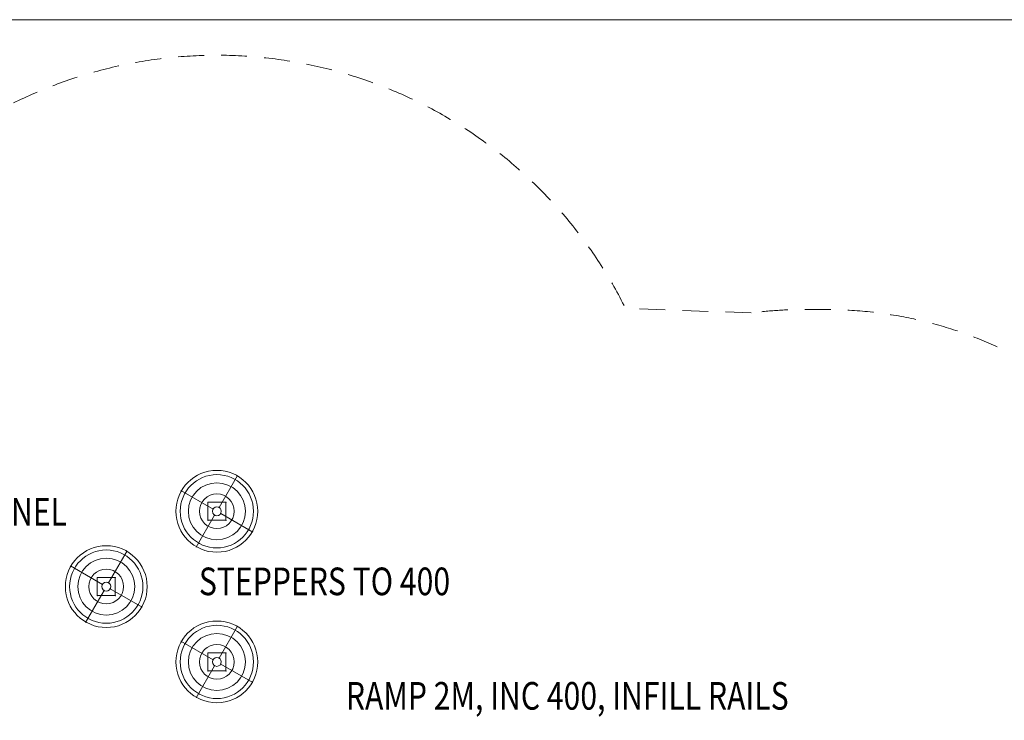
# Model space of a CAD drawing. Units: millimetres. Extents: x 408 to 73793, y 24 to 36701.
# Drawn here: x 68191 to 71752, y 34166 to 36701 of the extents above; entities that cross this region are included whole.
import ezdxf
from ezdxf.enums import TextEntityAlignment as Align

# ---------------------------------------------------------------- set-up
doc = ezdxf.new("R2010")
doc.units = ezdxf.units.MM
doc.header["$MEASUREMENT"] = 0
doc.linetypes.add('DGN Style 2', pattern=[155.48, 93.288, -62.192])
for name, color, linetype, lineweight in [('joiners - Level 25', 7, 'Continuous', 0), ('joiners - Level 26', 7, 'Continuous', 0), ('joiners - Level 27', 7, 'Continuous', 0), ('joiners - Level 28', 7, 'Continuous', 0), ('joiners - Level 29', 7, 'Continuous', 0), ('Level 15', 7, 'Continuous', 0), ('Level 8', 18, 'Continuous', 0)]:
    doc.layers.add(name, color=color, linetype=linetype, lineweight=lineweight)
doc.styles.add('Style-Calibri', font='calibri.ttf')

# ---------------------------------------------------------------- blocks, each defined once
blk = doc.blocks.new('From Smart Solid_416')
at = {"layer": 'joiners - Level 25', "color": 156, "linetype": 'Continuous', "lineweight": 0}
for p, q in [((-32.50003473168181, 32.50030198305467), (-32.50003473168181, -32.49969801694533)), ((-32.50003473168181, 32.50030198305467), (-32.50003473168181, -32.49969801694533)), ((-32.50003473168181, 32.50030198305467), (32.49996526831819, 32.50030198305467)), ((32.49996526831819, 32.50030198305467), (-32.50003473168181, 32.50030198305467)), ((32.49996526831819, 32.50030198305467), (32.49996526831819, -32.49969801694533)), ((32.49996526831819, 32.50030198305467), (32.49996526831819, -32.49969801694533)), ((-32.50003473168181, -32.49969801694533), (32.49996526831819, -32.49969801694533)), ((32.49996526831819, -32.49969801694533), (-32.50003473168181, -32.49969801694533))]:
    blk.add_line(p, q, dxfattribs=at)
for p in [(-32.50003473168181, 32.50030198305467), (32.49996526831819, 32.50030198305467), (-32.50003473168181, -32.49969801694533), (32.49996526831819, -32.49969801694533)]:
    blk.add_point(p, dxfattribs=at)
blk = doc.blocks.new('From Smart Solid_417')
at = {"layer": 'joiners - Level 25', "color": 156, "linetype": 'Continuous', "lineweight": 0}
for p, q in [((-32.50003473168181, 32.50030198305467), (-32.50003473168181, -32.49969801694533)), ((-32.50003473168181, 32.50030198305467), (-32.50003473168181, -32.49969801694533)), ((-32.50003473168181, 32.50030198305467), (32.49996526831819, 32.50030198305467)), ((32.49996526831819, 32.50030198305467), (-32.50003473168181, 32.50030198305467)), ((32.49996526831819, 32.50030198305467), (32.49996526831819, -32.49969801694533)), ((32.49996526831819, 32.50030198305467), (32.49996526831819, -32.49969801694533)), ((-32.50003473168181, -32.49969801694533), (32.49996526831819, -32.49969801694533)), ((32.49996526831819, -32.49969801694533), (-32.50003473168181, -32.49969801694533))]:
    blk.add_line(p, q, dxfattribs=at)
for p in [(-32.50003473168181, 32.50030198305467), (32.49996526831819, 32.50030198305467), (-32.50003473168181, -32.49969801694533), (32.49996526831819, -32.49969801694533)]:
    blk.add_point(p, dxfattribs=at)
blk = doc.blocks.new('From Smart Solid_418')
at = {"layer": 'joiners - Level 25', "color": 156, "linetype": 'Continuous', "lineweight": 0}
for p, q in [((-32.50003473168181, 32.50030198305467), (-32.50003473168181, -32.49969801694533)), ((-32.50003473168181, 32.50030198305467), (-32.50003473168181, -32.49969801694533)), ((-32.50003473168181, 32.50030198305467), (32.49996526831819, 32.50030198305467)), ((32.49996526831819, 32.50030198305467), (-32.50003473168181, 32.50030198305467)), ((32.49996526831819, 32.50030198305467), (32.49996526831819, -32.49969801694533)), ((32.49996526831819, 32.50030198305467), (32.49996526831819, -32.49969801694533)), ((-32.50003473168181, -32.49969801694533), (32.49996526831819, -32.49969801694533)), ((32.49996526831819, -32.49969801694533), (-32.50003473168181, -32.49969801694533))]:
    blk.add_line(p, q, dxfattribs=at)
for p in [(-32.50003473168181, 32.50030198305467), (32.49996526831819, 32.50030198305467), (-32.50003473168181, -32.49969801694533), (32.49996526831819, -32.49969801694533)]:
    blk.add_point(p, dxfattribs=at)
blk = doc.blocks.new('From Smart Solid_419')
at = {"layer": 'joiners - Level 25', "color": 156, "linetype": 'Continuous', "lineweight": 0}
for p, q in [((-32.50003473168181, 32.50030198305467), (-32.50003473168181, -32.49969801694533)), ((-32.50003473168181, 32.50030198305467), (-32.50003473168181, -32.49969801694533)), ((-32.50003473168181, 32.50030198305467), (32.49996526831819, 32.50030198305467)), ((32.49996526831819, 32.50030198305467), (-32.50003473168181, 32.50030198305467)), ((32.49996526831819, 32.50030198305467), (32.49996526831819, -32.49969801694533)), ((32.49996526831819, 32.50030198305467), (32.49996526831819, -32.49969801694533)), ((-32.50003473168181, -32.49969801694533), (32.49996526831819, -32.49969801694533)), ((32.49996526831819, -32.49969801694533), (-32.50003473168181, -32.49969801694533))]:
    blk.add_line(p, q, dxfattribs=at)
for p in [(-32.50003473168181, 32.50030198305467), (32.49996526831819, 32.50030198305467), (-32.50003473168181, -32.49969801694533), (32.49996526831819, -32.49969801694533)]:
    blk.add_point(p, dxfattribs=at)
blk = doc.blocks.new('From Smart Solid_420')
at = {"layer": 'joiners - Level 25', "color": 156, "linetype": 'Continuous', "lineweight": 0}
for p, q in [((-32.50003473168181, 32.50030198305467), (-32.50003473168181, -32.49969801694533)), ((-32.50003473168181, 32.50030198305467), (-32.50003473168181, -32.49969801694533)), ((-32.50003473168181, 32.50030198305467), (32.49996526831819, 32.50030198305467)), ((32.49996526831819, 32.50030198305467), (-32.50003473168181, 32.50030198305467)), ((32.49996526831819, 32.50030198305467), (32.49996526831819, -32.49969801694533)), ((32.49996526831819, 32.50030198305467), (32.49996526831819, -32.49969801694533)), ((-32.50003473168181, -32.49969801694533), (32.49996526831819, -32.49969801694533)), ((32.49996526831819, -32.49969801694533), (-32.50003473168181, -32.49969801694533))]:
    blk.add_line(p, q, dxfattribs=at)
for p in [(-32.50003473168181, 32.50030198305467), (32.49996526831819, 32.50030198305467), (-32.50003473168181, -32.49969801694533), (32.49996526831819, -32.49969801694533)]:
    blk.add_point(p, dxfattribs=at)
blk = doc.blocks.new('From Smart Solid_421')
at = {"layer": 'joiners - Level 25', "color": 156, "linetype": 'Continuous', "lineweight": 0}
for p, q in [((-32.50003473168181, 32.50030198305467), (-32.50003473168181, -32.49969801694533)), ((-32.50003473168181, 32.50030198305467), (-32.50003473168181, -32.49969801694533)), ((-32.50003473168181, 32.50030198305467), (32.49996526831819, 32.50030198305467)), ((32.49996526831819, 32.50030198305467), (-32.50003473168181, 32.50030198305467)), ((32.49996526831819, 32.50030198305467), (32.49996526831819, -32.49969801694533)), ((32.49996526831819, 32.50030198305467), (32.49996526831819, -32.49969801694533)), ((-32.50003473168181, -32.49969801694533), (32.49996526831819, -32.49969801694533)), ((32.49996526831819, -32.49969801694533), (-32.50003473168181, -32.49969801694533))]:
    blk.add_line(p, q, dxfattribs=at)
for p in [(-32.50003473168181, 32.50030198305467), (32.49996526831819, 32.50030198305467), (-32.50003473168181, -32.49969801694533), (32.49996526831819, -32.49969801694533)]:
    blk.add_point(p, dxfattribs=at)
blk = doc.blocks.new('From Smart Solid_422')
at = {"layer": 'joiners - Level 27', "color": 16, "linetype": 'Continuous', "lineweight": 0}
for p, q in [((7.999965268318192, 13.85670844359993), (74.99996526831819, 129.9041125507138)), ((-13.85644119222707, 8.000301983054669), (-129.9038452993263, 75.00030198305467)), ((-8.000034731681808, -13.85610447749787), (-75.00003473168181, -129.9035085846044)), ((13.856371728878, -7.999698016945331), (129.9037758359773, -74.99969801694533))]:
    blk.add_line(p, q, dxfattribs=at)
for radius in [148.0200375785561, 148.0200375785561, 132.4925784000263, 132.4925784000263, 103.0665070050747, 103.0665070050746, 62.82864954132388, 62.82864954132385, 15.9999999999982, 15.99999999999816]:
    blk.add_arc((-3.473168180789798e-05, 0.0003019830546691082), radius, 0, 359.999994270422, dxfattribs=at)
for p in [(-13.85644119222707, 8.000301983054669), (7.999965268332744, 13.85670844359993), (-8.000034731667256, -13.85610447749787), (13.856371728878, -7.999698016945331)]:
    blk.add_point(p, dxfattribs=at)
blk = doc.blocks.new('From Smart Solid_423')
at = {"layer": 'joiners - Level 28', "color": 16, "linetype": 'Continuous', "lineweight": 0}
for p, q in [((7.999965268318192, 13.85670844359265), (74.99996526831819, 129.9041125507065)), ((-13.85644119222707, 8.000301983054669), (-129.9038452993263, 75.00030198305467)), ((-8.000034731681808, -13.85610447749787), (-75.00003473168181, -129.9035085846044)), ((13.856371728878, -7.999698016952607), (129.9037758359773, -74.9996980169526))]:
    blk.add_line(p, q, dxfattribs=at)
for radius in [148.0200375785561, 148.0200375785561, 132.4925784000263, 132.4925784000263, 103.0665070050747, 103.0665070050746, 62.82864954132388, 62.82864954132385, 15.9999999999982, 15.99999999999816]:
    blk.add_arc((-3.473168180789798e-05, 0.0003019830473931506), radius, 0, 359.999994270422, dxfattribs=at)
for p in [(-13.85644119222707, 8.000301983047393), (7.999965268332744, 13.85670844359265), (-8.000034731667256, -13.85610447749787), (13.856371728878, -7.999698016945331)]:
    blk.add_point(p, dxfattribs=at)
blk = doc.blocks.new('From Smart Solid_424')
at = {"layer": 'joiners - Level 29', "color": 16, "linetype": 'Continuous', "lineweight": 0}
for p, q in [((7.999965268332744, 13.8567084436072), (74.99996526833274, 129.904112550721)), ((-13.85644119222707, 8.000301983054669), (-129.9038452993263, 75.00030198305467)), ((-8.000034731667256, -13.85610447749787), (-75.00003473166726, -129.9035085846044)), ((13.856371728878, -7.999698016945331), (129.9037758359773, -74.99969801694533))]:
    blk.add_line(p, q, dxfattribs=at)
for radius in [148.0200375785561, 148.0200375785561, 132.4925784000263, 132.4925784000263, 103.0665070050747, 103.0665070050746, 62.82864954132388, 62.82864954132385, 15.9999999999982, 15.99999999999816]:
    blk.add_arc((-3.473166725598276e-05, 0.0003019830546691082), radius, 0, 359.999994270422, dxfattribs=at)
for p in [(-13.85644119222707, 8.000301983054669), (7.999965268332744, 13.85670844359993), (-8.000034731667256, -13.85610447749787), (13.85637172889255, -7.999698016945331)]:
    blk.add_point(p, dxfattribs=at)
blk = doc.blocks.new('From Smart Solid_425')
at = {"layer": 'joiners - Level 26', "color": 7, "linetype": 'Continuous', "lineweight": 0}
blk.add_arc((-3.473168180789798e-05, 0.0003019830546691082), 16, 0, 359.999994270422, dxfattribs=at)
blk = doc.blocks.new('From Smart Solid_426')
at = {"layer": 'joiners - Level 26', "color": 7, "linetype": 'Continuous', "lineweight": 0}
blk.add_arc((-3.473168180789798e-05, 0.0003019830546691082), 16, 0, 359.999994270422, dxfattribs=at)
blk = doc.blocks.new('From Smart Solid_427')
at = {"layer": 'joiners - Level 26', "color": 7, "linetype": 'Continuous', "lineweight": 0}
blk.add_arc((-3.473168180789798e-05, 0.0003019830546691082), 16, 0, 359.999994270422, dxfattribs=at)
blk = doc.blocks.new('joiners_3')
at = {"layer": 'joiners - Level 25', "color": 156, "linetype": 'Continuous', "lineweight": 0}
for name, p in [('From Smart Solid_416', (68904.1905, 34922.7885)), ('From Smart Solid_418', (68504.1905, 34650.2885)), ('From Smart Solid_420', (68504.1905, 34650.2885)), ('From Smart Solid_421', (68504.1905, 34650.2885)), ('From Smart Solid_417', (68904.1905, 34377.7885)), ('From Smart Solid_419', (68904.1905, 34377.7885))]:
    blk.add_blockref(name, p, dxfattribs=at)
at = {"layer": 'joiners - Level 26', "color": 7, "linetype": 'Continuous', "lineweight": 0}
for name, p in [('From Smart Solid_425', (68904.1905, 34922.7885)), ('From Smart Solid_426', (68504.1905, 34650.2885)), ('From Smart Solid_427', (68904.1905, 34377.7885))]:
    blk.add_blockref(name, p, dxfattribs=at)
at = {"layer": 'joiners - Level 27', "color": 16, "linetype": 'Continuous', "lineweight": 0}
blk.add_blockref('From Smart Solid_422', (68904.1905, 34922.7885), dxfattribs=at)
at = {"layer": 'joiners - Level 28', "color": 16, "linetype": 'Continuous', "lineweight": 0}
blk.add_blockref('From Smart Solid_423', (68504.1905, 34650.2885), dxfattribs=at)
at = {"layer": 'joiners - Level 29', "color": 16, "linetype": 'Continuous', "lineweight": 0}
blk.add_blockref('From Smart Solid_424', (68904.1905, 34377.7885), dxfattribs=at)

msp = doc.modelspace()

# ---------------------------------------------------------------- linework, layer by layer
at = {"layer": 'Level 15', "color": 7, "linetype": 'DGN Style 2', "lineweight": 13, "flags": 128}
msp.add_lwpolyline([(70836.4352220335, 35640.40876689633), (70381.72137952312, 35657.22899520602, 0.4548514547043239), (67975.21368824689, 36286.42443797783), (67575.21368824688, 36013.92443797784, 0.1407291509399764), (66993.2665221891, 35313.31884521634, 0.07890083576530364), (66389.11254231267, 34821.62889495558, 0.3212125333202021), (63504.82826267987, 36389.08358232544, 0.1772621495709582), (62587.66708927757, 35917.77671172457), (62217.03661926471, 35917.77671172457, 0.414213562373095), (61217.03661926471, 34917.77671172457), (61217.03661926471, 34422.9136542277, 0.414213562373095), (62217.03661926471, 33422.9136542277), (62587.66708927757, 33422.9136542277, 0.06196723711635612), (62870.52273873979, 33183.80091646565, 0.08397474470416676), (62331.18586215204, 32555.07452096597), (61372.26826724833, 32555.08255395914, 0.2134217652833883), (60254.23427849843, 32055.08255395914), (60096.69046526831, 32055.08255395914, 0.414213562373095), (59096.69046526831, 31055.08255395914), (59096.69046526831, 30560.21949646227, 0.414213562373095), (60096.69046526831, 29560.21949646227), (60254.23427849844, 29560.21949646227, 0.2134217652833883), (61372.26826724833, 29060.21949646227), (62330.42562604887, 29060.22752308683, 0.1077511038540098), (63057.4565398742, 28291.44691032299, 0.5648186545359744), (66430.59163812452, 27693.71219241701, 0.1303035537188004), (67512.16862995691, 27022.69786278293, 0.5042443087231977), (69956.71730098058, 27104.52101062027, 0.2175536435128292), (70685.44775374614, 28115.60899236856), (70792.08852446753, 28115.60781199314, 0.2134217652833883), (71910.12251321741, 28615.60781199314), (72005.76132814864, 28615.60781199314, 0.414213562373095), (73005.76132814864, 29615.60781199314), (73005.76132814864, 30110.47086949001, 0.414213562373095), (72005.76132814864, 31110.47086949001), (71910.12251321741, 31110.47086949001, 0.2134217652833883), (70792.08852446753, 31610.47086949001), (70715.98144703424, 31610.47002708308), (70714.86009275979, 31640.78443789657), (70836.43522203356, 31645.28159905594, 0.03222610286307154), (71029.19046526832, 31632.84518297614), (71104.19046526832, 31632.84518297614, 0.4142135623730951), (72604.1904652683, 33132.84518297615), (72604.1904652683, 33207.84518297615, 0.07368965889863317), (72539.73043336393, 33642.84518297613, 0.07368965889863563), (72604.1904652683, 34077.84518297613), (72604.1904652683, 34152.84518297613, 0.4142135623730945), (71104.1904652683, 35652.84518297613), (71029.1904652683, 35652.84518297613, 0.0322261028630781)], format="xyb", close=True, dxfattribs=at)
at = {"layer": 'Level 8', "color": 98, "linetype": 'Continuous', "lineweight": 0, "flags": 128}
msp.add_lwpolyline([(73342.51067642657, 36701.39448140105), (58842.51067642656, 36701.39448140105), (58842.51067642656, 26201.39448140106), (73342.51067642657, 26201.39448140106)], close=True, dxfattribs=at)

# ---------------------------------------------------------------- block references
at = {"layer": 'Level 8', "color": 7, "linetype": 'Continuous', "lineweight": 0}
msp.add_blockref('joiners_3', (0, 0), dxfattribs=at)

# ---------------------------------------------------------------- texts
at = {"layer": 'Level 8', "color": 98, "linetype": 'Continuous', "lineweight": 0, "style": 'Style-Calibri', "width": 0.8}
for s, p in [('BARRIER PANEL', (67959.81054198393, 34920.52057945531)), ('STEPPERS TO 400', (69293.43235163519, 34669.19897173019)), ('RAMP 2M, INC 400, INFILL RAILS', (70171.3191268206, 34255.06578138866))]:
    msp.add_text(s, height=100, dxfattribs=at).set_placement(p, align=Align.MIDDLE_CENTER)

doc.saveas('drawing.dxf')
